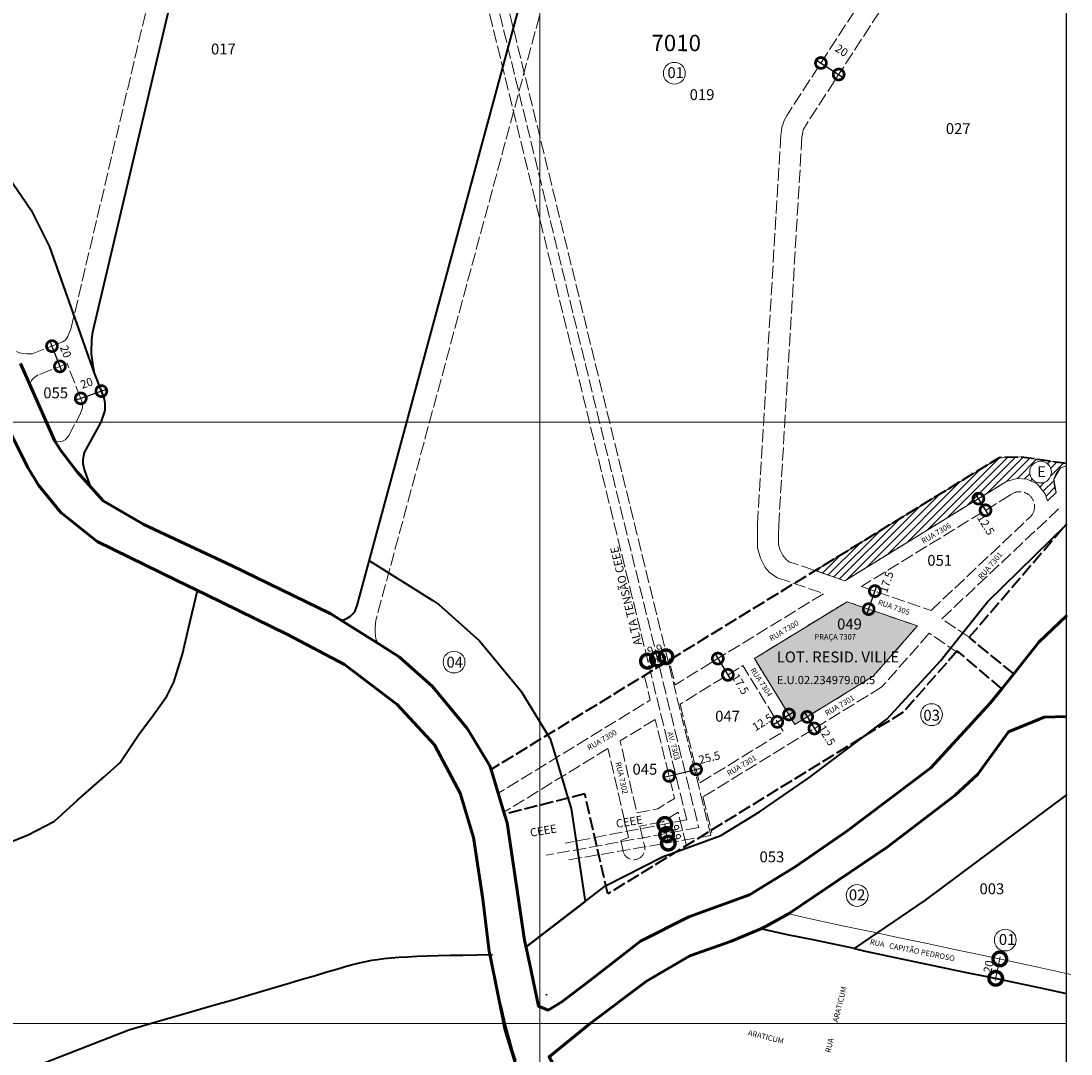
# Model space of a CAD drawing. Extents: x 183077 to 185530, y 1660431 to 1665951.
# Drawn here: x 184560 to 185522, y 1661506 to 1662453 of the extents above; entities that cross this region are included whole.
import ezdxf

# ---------------------------------------------------------------- set-up
doc = ezdxf.new("R2010")
doc.units = 0
doc.header["$MEASUREMENT"] = 0
doc.header["$XCLIPFRAME"] = 2
doc.linetypes.add('ACAD_ISO02W100', pattern=[15, 12, -3])
doc.layers.get('0').update_dxf_attribs({"linetype": 'CONTINUOUS'})
doc.layers.get('Defpoints').update_dxf_attribs({"linetype": 'CONTINUOUS'})
for name, color, linetype, lineweight in [('P-Area_escola', 6, 'CONTINUOUS', 9), ('P-Area_verde', 3, 'CONTINUOUS', 20), ('P-CEEE', 40, 'ACAD_ISO02W100', 20), ('P-Cotas', 5, 'CONTINUOUS', 20), ('P-Ident_Area_Comp', 7, 'CONTINUOUS', 40), ('P-Ident_Area_Escola', 6, 'CONTINUOUS', 40), ('P-Ident_Area_Verde', 7, 'CONTINUOUS', 20), ('P-Ident_SUBUEU', 5, 'CONTINUOUS', 40), ('P-Ident_Trac_Viario', 7, 'CONTINUOUS', 20), ('P-Ident_UEU', 5, 'CONTINUOUS', 60), ('P-Lim_area_comp', 40, 'ACAD_ISO02W100', 40), ('P-Lim_SUBUEU', 5, 'CONTINUOUS', 40), ('P-Lim_trac_viario', 1, 'CONTINUOUS', 20), ('P-Lim_trac_viario_proj', 1, 'ACAD_ISO02W100', 20), ('P-Lim_UEU', 6, 'CONTINUOUS', 60), ('P-Malha', 7, 'CONTINUOUS', 9), ('P-Num_Quarteirao', 5, 'CONTINUOUS', 40), ('P-Texto_Geral', 5, 'CONTINUOUS', 20)]:
    doc.layers.add(name, color=color, linetype=linetype, lineweight=lineweight)
doc.layers.add('P-Gauss_Krueger', color=3, linetype='CONTINUOUS')
doc.layers.add('P-Imagem_raster', color=250, linetype='CONTINUOUS')
doc.styles.add('SIMPLEX', font='simplex.shx')
doc.dimstyles.get("Standard").update_dxf_attribs({"dimtxt": 7.5, "dimasz": 20, "dimexe": 0.18, "dimexo": 0.0625, "dimgap": 5, "dimtad": 1, "dimdec": 0, "dimzin": 0, "dimdsep": 46, "dimtxsty": 'Standard', "dimblk": 'DOTSMALL', "dimcen": 0.09, "dimdle": 6, "dimse1": 1, "dimse2": 1, "dimadec": 0, "dimazin": 0, "dimtfac": 1, "dimtdec": 0, "dimtofl": 0, "dimtmove": 2, "dimatfit": 2, "dimldrblk": 'DOTSMALL', "dimfxl": 0, "dimtolj": 1, "dimtzin": 0, "dimarcsym": 0})
doc.dimstyles.new('ÁPICE1-1000', dxfattribs={"dimtxt": 7.5, "dimasz": 25, "dimexe": 1.5, "dimexo": 2.5, "dimgap": 5, "dimtad": 1, "dimdec": 0, "dimzin": 4, "dimdsep": 46, "dimtxsty": 'Standard', "dimblk1": 'DOTSMALL', "dimblk2": 'DOTSMALL', "dimsah": 1, "dimcen": 0.09, "dimdle": 2, "dimse1": 1, "dimse2": 1, "dimclre": 256, "dimclrt": 256, "dimadec": 0, "dimazin": 0, "dimtfac": 1, "dimtdec": 0, "dimtmove": 0, "dimatfit": 3, "dimldrblk": 'DOTSMALL', "dimfxl": 0, "dimtolj": 1, "dimtzin": 0, "dimlwd": 9, "dimarcsym": 0})
picture_1 = doc.add_image_def('image2.tif', size_in_pixel=(14016, 19866))

# ---------------------------------------------------------------- blocks, each defined once
blk = doc.blocks.new('_DotSmall')
at = {"layer": 'P-Texto_Geral', "color": 0, "const_width": 0.5}
blk.add_lwpolyline([(-0.0625, 0, 1), (0.0625, 0, 1)], format="xyb", close=True, dxfattribs=at)
blk = doc.blocks.new('*D69')
at = {"layer": 'Defpoints', "color": 0, "linetype": 'Continuous'}
for p in [(185456.85, 1661593.11), (185456.93, 1661593.1), (185453.1, 1661575.33)]:
    blk.add_point(p, dxfattribs=at)
at = {"layer": 'P-Cotas', "color": 0, "linetype": 'Continuous', "lineweight": 9}
blk.add_line((185452.76, 1661573.36), (185457.34, 1661595.05), dxfattribs=at)
at = {"layer": 'P-Cotas', "color": 0, "linetype": 'Continuous', "lineweight": 9, "xscale": 25, "yscale": 25, "zscale": 25}
for p, rotation in [((185456.93, 1661593.1), 78.07120973658421), ((185453.17, 1661575.32), 258.0712097365842)]:
    blk.add_blockref('_DotSmall', p, dxfattribs=dict(at, rotation=rotation))
at = {"layer": 'P-Cotas', "linetype": 'Continuous', "insert": (185446.49, 1661586.02), "char_height": 7.5, "attachment_point": 5, "rotation": 78.07121}
blk.add_mtext('\\A1;20', dxfattribs=at)
blk = doc.blocks.new('*D70')
at = {"layer": 'Defpoints', "color": 0}
for p in [(185435.58, 1662014.05), (185442.12, 1662003.39), (185443.83, 1662004.44)]:
    blk.add_point(p, dxfattribs=at)
at = {"layer": 'P-Cotas', "color": 0, "lineweight": -2}
blk.add_line((185434.15, 1662020.21), (185446.97, 1661999.33), dxfattribs=at)
at = {"layer": 'P-Cotas', "color": 0, "lineweight": -2, "xscale": 20, "yscale": 20, "zscale": 20}
for p, rotation in [((185437.29, 1662015.1), 121.5438216923194), ((185443.83, 1662004.44), 301.5438216923194)]:
    blk.add_blockref('_DotSmall', p, dxfattribs=dict(at, rotation=rotation))
at = {"layer": 'P-Cotas', "color": 0, "insert": (185444.12, 1661991.17), "char_height": 7.5, "attachment_point": 5, "rotation": 301.54382}
blk.add_mtext('\\A1;12.5', dxfattribs=at)
blk = doc.blocks.new('*D71')
at = {"layer": 'Defpoints', "color": 0}
for p in [(185332.26, 1661933.82), (185342.39, 1661930.33), (185326.56, 1661917.28)]:
    blk.add_point(p, dxfattribs=at)
at = {"layer": 'P-Cotas', "color": 0, "lineweight": -2}
blk.add_line((185334.73, 1661908.11), (185344.35, 1661936), dxfattribs=at)
at = {"layer": 'P-Cotas', "color": 0, "lineweight": -2, "xscale": 20, "yscale": 20, "zscale": 20}
for p, rotation in [((185342.39, 1661930.33), 70.96930251868446), ((185336.69, 1661913.79), 250.9693025186845)]:
    blk.add_blockref('_DotSmall', p, dxfattribs=dict(at, rotation=rotation))
at = {"layer": 'P-Cotas', "color": 0, "insert": (185353.03, 1661938.62), "char_height": 7.5, "attachment_point": 5, "rotation": 70.9693}
blk.add_mtext('\\A1;17.5', dxfattribs=at)
blk = doc.blocks.new('*D72')
at = {"layer": 'Defpoints', "color": 0}
for p in [(185281.26, 1661815.59), (185286.89, 1661804.37), (185287.81, 1661804.94)]:
    blk.add_point(p, dxfattribs=at)
at = {"layer": 'P-Cotas', "color": 0, "lineweight": -2}
blk.add_line((185277.19, 1661820.13), (185290.03, 1661799.26), dxfattribs=at)
at = {"layer": 'P-Cotas', "color": 0, "lineweight": -2, "xscale": 20, "yscale": 20, "zscale": 20}
for p, rotation in [((185280.33, 1661815.02), 121.604592001433), ((185286.89, 1661804.37), 301.604592001433)]:
    blk.add_blockref('_DotSmall', p, dxfattribs=dict(at, rotation=rotation))
at = {"layer": 'P-Cotas', "color": 0, "insert": (185298.33, 1661798.04), "char_height": 7.5, "attachment_point": 5, "rotation": 301.60459}
blk.add_mtext('\\A1;12.5', dxfattribs=at)
blk = doc.blocks.new('*D73')
at = {"layer": 'Defpoints', "color": 0}
for p in [(185178.54, 1661766.91), (185180.27, 1661759.9), (185155.52, 1661753.77)]:
    blk.add_point(p, dxfattribs=at)
at = {"layer": 'P-Cotas', "color": 0, "lineweight": -2}
blk.add_line((185147.96, 1661759.35), (185184.36, 1661768.35), dxfattribs=at)
at = {"layer": 'P-Cotas', "color": 0, "lineweight": -2, "xscale": 20, "yscale": 20, "zscale": 20}
for p, rotation in [((185153.78, 1661760.79), 193.8958824771105), ((185178.54, 1661766.91), 13.89588247711058)]:
    blk.add_blockref('_DotSmall', p, dxfattribs=dict(at, rotation=rotation))
at = {"layer": 'P-Cotas', "color": 0, "insert": (185190.79, 1661777.74), "char_height": 7.5, "attachment_point": 5, "rotation": 13.89588}
blk.add_mtext('\\A1;25.5', dxfattribs=at)
blk = doc.blocks.new('*D74')
at = {"layer": 'Defpoints', "color": 0}
for p in [(185263.67, 1661817.19), (185254.96, 1661807.21), (185265.7, 1661813.96)]:
    blk.add_point(p, dxfattribs=at)
at = {"layer": 'P-Cotas', "color": 0, "lineweight": -2}
blk.add_line((185247.86, 1661807.24), (185268.75, 1661820.38), dxfattribs=at)
at = {"layer": 'P-Cotas', "color": 0, "lineweight": -2, "xscale": 20, "yscale": 20, "zscale": 20}
for p, rotation in [((185263.67, 1661817.19), 32.15962569450102), ((185252.94, 1661810.44), 212.159625694501)]:
    blk.add_blockref('_DotSmall', p, dxfattribs=dict(at, rotation=rotation))
at = {"layer": 'P-Cotas', "color": 0, "insert": (185239.4, 1661810.06), "char_height": 7.5, "attachment_point": 5, "rotation": 32.15963}
blk.add_mtext('\\A1;12.5', dxfattribs=at)
blk = doc.blocks.new('*D75')
at = {"layer": 'Defpoints', "color": 0}
for p in [(185198.99, 1661868.81), (185207.59, 1661853.56), (185208.14, 1661853.9)]:
    blk.add_point(p, dxfattribs=at)
at = {"layer": 'P-Cotas', "color": 0, "lineweight": -2}
blk.add_line((185195.29, 1661873.59), (185210.73, 1661848.45), dxfattribs=at)
at = {"layer": 'P-Cotas', "color": 0, "lineweight": -2, "xscale": 20, "yscale": 20, "zscale": 20}
for p, rotation in [((185198.43, 1661868.47), 121.5438216924465), ((185207.59, 1661853.56), 301.5438216924464)]:
    blk.add_blockref('_DotSmall', p, dxfattribs=dict(at, rotation=rotation))
at = {"layer": 'P-Cotas', "color": 0, "insert": (185219.07, 1661845.05), "char_height": 7.5, "attachment_point": 5, "rotation": 301.54382}
blk.add_mtext('\\A1;17.5', dxfattribs=at)
blk = doc.blocks.new('*D110')
at = {"layer": 'Defpoints', "color": 0}
for p in [(185292.92, 1662414.55), (185309.24, 1662403.96), (185309.24, 1662403.96)]:
    blk.add_point(p, dxfattribs=at)
at = {"layer": 'P-Cotas', "color": 0, "lineweight": -2}
blk.add_line((185287.89, 1662417.82), (185314.27, 1662400.7), dxfattribs=at)
at = {"layer": 'P-Cotas', "color": 0, "lineweight": -2, "xscale": 20, "yscale": 20, "zscale": 20}
for p, rotation in [((185292.92, 1662414.55), 147.0262947462271), ((185309.24, 1662403.96), 327.0262947462271)]:
    blk.add_blockref('_DotSmall', p, dxfattribs=dict(at, rotation=rotation))
at = {"layer": 'P-Cotas', "color": 0, "insert": (185311.97, 1662426.04), "char_height": 7.5, "attachment_point": 5, "rotation": 327.02629}
blk.add_mtext('\\A1;20', dxfattribs=at)
blk = doc.blocks.new('*D115')
at = {"layer": 'Defpoints', "color": 0}
for p in [(184588, 1662154.95), (184595.27, 1662136.32), (184595.27, 1662136.32)]:
    blk.add_point(p, dxfattribs=at)
at = {"layer": 'P-Cotas', "color": 0, "lineweight": -2}
blk.add_line((184585.82, 1662160.54), (184597.46, 1662130.73), dxfattribs=at)
at = {"layer": 'P-Cotas', "color": 0, "lineweight": -2, "xscale": 20, "yscale": 20, "zscale": 20}
for p, rotation in [((184588, 1662154.95), 111.3294856417579), ((184595.27, 1662136.32), 291.3294856417579)]:
    blk.add_blockref('_DotSmall', p, dxfattribs=dict(at, rotation=rotation))
at = {"layer": 'P-Cotas', "color": 0, "insert": (184600.62, 1662149.99), "char_height": 7.5, "attachment_point": 5, "rotation": 291.32949}
blk.add_mtext('\\A1;20', dxfattribs=at)
blk = doc.blocks.new('*D116')
at = {"layer": 'Defpoints', "color": 0}
for p in [(184614.45, 1662107.03), (184633.31, 1662113.7), (184633.31, 1662113.7)]:
    blk.add_point(p, dxfattribs=at)
at = {"layer": 'P-Cotas', "color": 0, "lineweight": -2}
blk.add_line((184608.79, 1662105.04), (184638.97, 1662115.69), dxfattribs=at)
at = {"layer": 'P-Cotas', "color": 0, "lineweight": -2, "xscale": 20, "yscale": 20, "zscale": 20}
for p, rotation in [((184614.45, 1662107.03), 199.4565185317714), ((184633.31, 1662113.7), 19.4565185317714)]:
    blk.add_blockref('_DotSmall', p, dxfattribs=dict(at, rotation=rotation))
at = {"layer": 'P-Cotas', "color": 0, "insert": (184619.78, 1662121.07), "char_height": 7.5, "attachment_point": 5, "rotation": 19.45652}
blk.add_mtext('\\A1;20', dxfattribs=at)

msp = doc.modelspace()

# ---------------------------------------------------------------- hatches: boundary and pattern name
at = {"layer": 'P-Area_escola', "linetype": 'Continuous'}
h = msp.add_hatch(dxfattribs=at)
h.set_pattern_fill('ANSI31', color=256, scale=40, angle=-0.0332979, style=0)
h.paths.add_polyline_path([(185462.94, 1662030.84), (185472.58, 1662033.71), (185482.01, 1662032.94), (185491.42, 1662028.43), (185498.53, 1662019.49), (185500.76, 1662013.19), (185508.6, 1662020.8), (185506.54, 1662032.87), (185512.45, 1662043.44), (185518, 1662045.09), (185518, 1662047.17), (185476, 1662053.31), (185456.37, 1662052.62), (185287.82, 1661949.15), (185314.74, 1661939.87)])
h.paths.add_polyline_path([(185484.31, 1662039.46, -1), (185504.31, 1662039.46, -1)], flags=16)
h.paths.add_polyline_path([(185488.58, 1662032.3), (185500.25, 1662032.29), (185500.26, 1662047.29), (185488.59, 1662047.3)], flags=8)
at = {"layer": 'P-Area_verde', "lineweight": 9}
h = msp.add_hatch(dxfattribs=at)
h.set_pattern_fill('AR-SAND', color=256, scale=2.5, angle=-0.0333, style=0)
h.set_pattern_definition([(37.46670213, (2e-10, -3e-09), (-0.154683899, 4.817150132), [0, -3.8, 0, -4.25, 0, -4.0625]), (7.46670213, (2e-10, -3e-09), (4.428541294, 7.052792674), [0, -2.05, 0, -3.425, 0, -1.3125]), (327.46670213, (-3.075, 0.0018), (7.785361562, 0.009623114), [0, -1.25, 0, -4.5, 0, -5.875]), (317.46670213, (-3.075, 0.002), (7.516590412, 2.18982096), [0, -0.625, 0, -2.95, 0, -3.375])])
h.paths.add_polyline_path([(185381.4, 1661898.36), (185316.85, 1661920.63), (185231.93, 1661868.5), (185269.09, 1661808.1), (185340.75, 1661852.19)])
h.paths.add_polyline_path([(185322.08, 1661915.52), (185329.82, 1661937.97), (185340.46, 1661934.3), (185332.71, 1661911.85)], flags=9)
h.paths.add_polyline_path([(185289.63, 1661827.34), (185302.08, 1661807.11), (185292.49, 1661801.22), (185280.05, 1661821.44)], flags=9)
h.paths.add_polyline_path([(185240.6, 1661819.66), (185260.71, 1661832.3), (185266.69, 1661822.78), (185246.59, 1661810.14)], flags=25)
h.paths.add_polyline_path([(185249.93, 1661877.45), (185387.79, 1661877.45), (185387.79, 1661862.45), (185249.93, 1661862.45)], flags=9)
h.paths.add_polyline_path([(185250.72, 1661843.19), (185363.4, 1661843.12), (185363.4, 1661854.37), (185250.72, 1661854.44)], flags=24)
h.paths.add_polyline_path([(185285.76, 1661892.16), (185335.76, 1661892.13), (185335.76, 1661882.96), (185285.76, 1661882.99)], flags=24)

# ---------------------------------------------------------------- linework, layer by layer
msp.add_circle((185041.42, 1661560.3), 0.3)
at = {"layer": 'P-Area_escola'}
msp.add_lwpolyline([(185287.82, 1661949.15), (185314.74, 1661939.87), (185462.94, 1662030.84), (185472.58, 1662033.71), (185482.01, 1662032.94), (185491.42, 1662028.43), (185498.53, 1662019.49), (185500.76, 1662013.19), (185508.6, 1662020.8), (185506.54, 1662032.87), (185512.45, 1662043.44), (185518, 1662045.09), (185518, 1662047.17), (185476, 1662053.31), (185456.37, 1662052.62), (185287.82, 1661949.15)], dxfattribs=at)
at = {"layer": 'P-Area_verde'}
msp.add_lwpolyline([(185231.92, 1661868.51), (185269.09, 1661808.1), (185340.75, 1661852.19), (185381.4, 1661898.36), (185316.85, 1661920.63), (185231.93, 1661868.5)], dxfattribs=at)
at = {"layer": 'P-CEEE'}
for points in [[(184811.08, 1663188), (185169.89, 1661720.59), (185058.35, 1661699.21)], [(184820.35, 1663188), (185180.9, 1661713.44), (185180.9, 1661713.44), (185180.9, 1661713.44), (185180.9, 1661713.44), (185180.9, 1661713.44), (185180.9, 1661713.44), (185180.9, 1661713.44), (185180.9, 1661713.44), (185180.9, 1661713.44), (185180.9, 1661713.44), (185040.98, 1661688.11)], [(184829.61, 1663188), (185191.91, 1661706.28), (185061.42, 1661683.82)]]:
    msp.add_lwpolyline(points, dxfattribs=at)
at = {"layer": 'P-Cotas', "lineweight": 9}
for p, q in [((185133.91, 1661866.1), (185143.1, 1661868.18)), ((185143.1, 1661868.18), (185150.89, 1661870.12)), ((185149.8, 1661716.41), (185151.47, 1661707.13)), ((185151.47, 1661707.13), (185153.04, 1661699.26))]:
    msp.add_line(p, q, dxfattribs=at)
at = {"layer": 'P-Gauss_Krueger'}
msp.add_lwpolyline([(185518, 1663188), (183105, 1663188), (183105, 1660431), (185518, 1660431)], close=True, dxfattribs=at)
at = {"layer": 'P-Ident_Area_Escola', "linetype": 'Continuous', "lineweight": 9}
msp.add_circle((185494.31, 1662039.46), 10, dxfattribs=at)
at = {"layer": 'P-Ident_SUBUEU', "linetype": 'Continuous', "lineweight": 9}
for centre in [(185158.54, 1662405.12), (184956.61, 1661865.27), (185394.4, 1661817.03), (185326.12, 1661651.3), (185461.95, 1661610.37)]:
    msp.add_circle(centre, 10, dxfattribs=at)
at = {"layer": 'P-Lim_area_comp'}
for p, q in [((185147.7, 1661883.23), (185147.7, 1661883.23)), ((185132.74, 1661873.22), (185132.74, 1661873.22))]:
    msp.add_line(p, q, dxfattribs=at)
at = {"layer": 'P-Lim_area_comp', "flags": 128}
for points in [[(185034.04, 1661549.9), (185025.7, 1661589.49), (185021.33, 1661610.21), (185005.22, 1661718.01), (185003.26, 1661724.57), (184991.25, 1661764.67), (184989.57, 1661770.26), (184969.02, 1661803.98), (184936.72, 1661842.94), (184906.35, 1661870.03), (184886.9, 1661882.27), (184843.66, 1661909.47), (184752.57, 1661953.69), (184672.25, 1661991.24), (184635.03, 1662013.1), (184611.04, 1662039.72), (184596.1, 1662059.37)], [(185518, 1662047.17), (185476, 1662053.31), (185456.37, 1662052.62), (185456.37, 1662052.62), (184990.63, 1661766.73)]]:
    msp.add_lwpolyline(points, dxfattribs=at)
at = {"layer": 'P-Lim_area_comp'}
for points in [[(185469.67, 1661854.5), (185428.83, 1661887.98), (185518, 1661991.98)], [(185131.3, 1661916.3), (185131.3, 1661916.3), (185131.3, 1661916.3), (185131.3, 1661916.3)], [(185458.71, 1661840.75), (185417.91, 1661875.52), (185368.45, 1661819.33), (185368.45, 1661819.33), (185368.45, 1661819.33), (185097.66, 1661652.71), (185097.66, 1661652.71), (185097.66, 1661652.71), (185097.66, 1661652.71), (185097.66, 1661652.71), (185097.66, 1661652.71), (185076.54, 1661744.37), (185076.54, 1661744.37), (185076.54, 1661744.37), (185076.54, 1661744.37), (185076.54, 1661744.37), (185076.54, 1661744.37), (185002.88, 1661725.83)], [(185058.35, 1661699.21), (185058.35, 1661699.21), (185058.35, 1661699.21)], [(185040.98, 1661688.11), (185040.98, 1661688.11), (185040.98, 1661688.11), (185040.98, 1661688.11)], [(185061.42, 1661683.82), (185061.42, 1661683.82), (185061.42, 1661683.82)]]:
    msp.add_lwpolyline(points, dxfattribs=at)
at = {"layer": 'P-Lim_SUBUEU'}
msp.add_line((185516.76, 1661696.26), (185516.76, 1661696.26), dxfattribs=at)
for points in [[(184866.02, 1663188), (184625.23, 1662167.64), (184625.23, 1662167.64), (184625.23, 1662167.64), (184625.23, 1662167.64), (184625.23, 1662167.64), (184625.23, 1662167.64), (184625.23, 1662167.64), (184624.23, 1662161.11), (184624.23, 1662157), (184624.09, 1662152.71), (184624.09, 1662147.86), (184624.98, 1662141.68), (184625.36, 1662136.98), (184626.82, 1662130.15)], [(184456.49, 1662446.33), (184522.38, 1662347), (184568.91, 1662279.52), (184572.03, 1662273.37), (184585.82, 1662246.09), (184626.82, 1662130.15), (184633.19, 1662114.05), (184635.89, 1662106.38), (184636.33, 1662102.29), (184636.33, 1662096.47), (184636.23, 1662095.04), (184632.8, 1662085.2), (184617.6, 1662057.4), (184616.25, 1662050.63), (184616.25, 1662047.25), (184617.6, 1662041.83), (184619.63, 1662035.74), (184623.04, 1662026.41)], [(184481.5, 1661673.29), (184565.47, 1661706.64), (184590.38, 1661719.47), (184611.27, 1661738.71), (184636.18, 1661760.35), (184650.65, 1661773.18), (184668.34, 1661799.65), (184679.59, 1661814.88), (184693.26, 1661834.13), (184699.69, 1661846.96), (184707.74, 1661872.63), (184713.37, 1661897.5), (184721.5, 1661930.79), (184721.5, 1661930.79), (184702.54, 1661940.04), (184629.56, 1661975.69), (184596.27, 1662002.3), (184575.7, 1662027.48), (184565.97, 1662043.54), (184550.67, 1662074.28)], [(185518, 1661743.42), (185518, 1661743.42), (185388.6, 1661646.82), (185323.37, 1661602.54), (185317.86, 1661603.76), (185309, 1661605.72), (185285.84, 1661610.73), (185262.44, 1661615.13), (185237.87, 1661620.57), (185242.66, 1661623.16), (185263.35, 1661634.33), (185353.54, 1661695.54), (185415.79, 1661742.99), (185436.87, 1661762.45), (185464.99, 1661801.23), (185497.65, 1661814.82), (185518, 1661815.25)], [(185518, 1661743.42), (185518, 1661743.42), (185388.6, 1661646.82), (185323.37, 1661602.54), (185331.3, 1661600.79), (185332.16, 1661600.6), (185355.31, 1661595.48), (185378.47, 1661590.59), (185401.63, 1661585.71), (185424.78, 1661580.83), (185447.94, 1661576.42), (185471.1, 1661571.54), (185494.13, 1661566.66), (185518, 1661561.51)], [(184991.79, 1661596.74), (184977.9, 1661596.53), (184965, 1661596.31), (184953.05, 1661596.08), (184942, 1661595.81), (184931.81, 1661595.51), (184922.45, 1661595.16), (184913.86, 1661594.75), (184906, 1661594.28), (184898.84, 1661593.73), (184892.34, 1661593.1), (184886.4, 1661592.37), (184880.81, 1661591.5), (184875.32, 1661590.45), (184869.65, 1661589.16), (184863.54, 1661587.6), (184856.75, 1661585.72), (184849.01, 1661583.47), (184840.05, 1661580.81), (184829.63, 1661577.69), (184817.47, 1661574.07), (184803.43, 1661569.92), (184787.83, 1661565.34), (184771.1, 1661560.46), (184753.67, 1661555.4), (184735.97, 1661550.26), (184718.42, 1661545.19), (184701.46, 1661540.29), (184685.52, 1661535.7), (184671.03, 1661531.52), (184658.41, 1661527.89), (184563.79, 1661490.77)], [(185013.19, 1661500.01), (185010.3, 1661509.24), (185007.32, 1661519.64), (185004.19, 1661531.41), (185000.9, 1661544.78), (184997.39, 1661559.97), (184993.63, 1661577.2), (184989.58, 1661596.71)]]:
    msp.add_lwpolyline(points, dxfattribs=at)
at = {"layer": 'P-Lim_SUBUEU', "linetype": 'Continuous'}
for points in [[(184853.02, 1661903.59), (184856.33, 1661904.31), (184858.75, 1661905.45), (184861.83, 1661907.4), (184864.18, 1661909.73), (184865.85, 1661912.32), (184867.88, 1661917.15), (185078.48, 1662695.16)], [(184878.98, 1661958.14), (184937.06, 1661921.59), (184942.55, 1661918.14), (184980.02, 1661884.71), (185017.99, 1661838.93), (185044.83, 1661794.89), (185048.73, 1661781.89), (185060.73, 1661741.79), (185063.93, 1661731.12), (185076.69, 1661645.74), (185064.55, 1661636.39), (185022.62, 1661604.09), (185021.33, 1661610.21), (185005.22, 1661718.01), (185003.26, 1661724.57), (184991.25, 1661764.67), (184989.57, 1661770.26), (184969.02, 1661803.98), (184936.72, 1661842.94), (184906.35, 1661870.03), (184886.9, 1661882.27), (184843.66, 1661909.47), (184752.57, 1661953.69), (184672.25, 1661991.24), (184635.03, 1662013.1), (184611.04, 1662039.72), (184596.1, 1662059.37), (184590.6, 1662067.81), (184559.29, 1662139.06)]]:
    msp.add_lwpolyline(points, dxfattribs=at)
at = {"layer": 'P-Lim_SUBUEU', "linetype": 'Continuous', "flags": 128}
msp.add_lwpolyline([(185518, 1661907.67), (185518, 1661907.67), (185492.79, 1661883.52), (185469.67, 1661854.5), (185458.71, 1661840.75), (185448.17, 1661827.5), (185393.75, 1661768.17), (185316.8, 1661710.28), (185269.26, 1661677.54), (185227.59, 1661651.92), (185171.73, 1661631.53), (185127.62, 1661609.24), (185080.67, 1661573.07), (185055.57, 1661553.72), (185042.82, 1661546.13), (185034.04, 1661549.9), (185025.7, 1661589.49), (185022.62, 1661604.09), (185095.49, 1661660.23), (185147.83, 1661686.68), (185201.33, 1661706.21), (185236.51, 1661727.83), (185281.73, 1661758.98), (185353.27, 1661812.8), (185402.54, 1661866.52), (185411.78, 1661878.13), (185422.75, 1661891.89), (185445.55, 1661920.51), (185518, 1661991.43), (185518, 1661991.43)], dxfattribs=at)
at = {"layer": 'P-Lim_trac_viario'}
for points in [[(184568.87, 1662117.26), (184590.6, 1662067.81)], [(184623.04, 1662026.41), (184635.03, 1662013.1), (184672.25, 1661991.24), (184752.57, 1661953.69), (184843.66, 1661909.47), (184886.9, 1661882.27), (184906.35, 1661870.03), (184936.72, 1661842.94), (184969.02, 1661803.98), (184989.57, 1661770.26), (184991.25, 1661764.67), (185003.26, 1661724.57), (185005.22, 1661718.01), (185021.33, 1661610.21), (185025.7, 1661589.49), (185034.04, 1661549.9), (185042.82, 1661546.13), (185055.57, 1661553.72), (185080.67, 1661573.07), (185127.62, 1661609.24), (185171.73, 1661631.53), (185227.59, 1661651.92), (185269.26, 1661677.54), (185316.8, 1661710.28), (185393.75, 1661768.17), (185448.17, 1661827.5), (185458.71, 1661840.75), (185469.67, 1661854.5), (185492.79, 1661883.52), (185518, 1661907.67)], [(185518, 1661815.25), (185497.65, 1661814.82), (185464.99, 1661801.23), (185436.87, 1661762.45), (185415.79, 1661742.99), (185353.54, 1661695.54), (185263.35, 1661634.33), (185288.8, 1661628.61), (185314.15, 1661623.26), (185339.5, 1661617.9), (185364.84, 1661612.55), (185390.19, 1661607.2), (185415.54, 1661601.84), (185440.88, 1661596.49), (185466.23, 1661591.13), (185491.7, 1661585.42), (185522.19, 1661578.87)], [(185043.81, 1661503.36), (185081.53, 1661533.75), (185132.99, 1661572.66), (185172.69, 1661595.91), (185209.94, 1661609.19), (185237.87, 1661620.57), (185262.44, 1661615.13), (185285.84, 1661610.73), (185309, 1661605.72), (185332.16, 1661600.6), (185355.31, 1661595.48), (185378.47, 1661590.59), (185401.63, 1661585.71), (185424.78, 1661580.83), (185447.94, 1661576.42), (185471.1, 1661571.54), (185494.13, 1661566.66), (185518, 1661561.51), (185518, 1661561.51)]]:
    msp.add_lwpolyline(points, dxfattribs=at)
at = {"layer": 'P-Lim_trac_viario_proj'}
for p, q in [((185462.94, 1662030.84), (185314.74, 1661939.87)), ((185462.94, 1662030.84), (185462.94, 1662030.84)), ((185466.67, 1662018.46), (185330.04, 1661934.59)), ((185466.67, 1662018.46), (185466.67, 1662018.46)), ((185466.67, 1662018.46), (185466.67, 1662018.46)), ((185393.9, 1661912.56), (185485.36, 1661998.86)), ((185403.82, 1661904.92), (185512.33, 1662007.09)), ((185512.33, 1662007.09), (185512.33, 1662007.09)), ((185512.33, 1662007.09), (185512.33, 1662007.09)), ((185314.74, 1661939.87), (185268.68, 1661955.76)), ((185330.04, 1661934.59), (185393.9, 1661912.56)), ((185393.9, 1661912.56), (185393.9, 1661912.56)), ((185428.83, 1661887.98), (185403.82, 1661904.92))]:
    msp.add_line(p, q, dxfattribs=at)
for points in [[(184538.07, 1663188), (184821.9, 1663087.58), (184605.63, 1662171.79), (184605.63, 1662171.79), (184605.63, 1662171.79), (184605.63, 1662171.79), (184605.63, 1662171.79), (184605.63, 1662171.79), (184605.63, 1662171.79), (184605.06, 1662169.99), (184604.2, 1662167.86), (184603.24, 1662165.61), (184602.49, 1662163.9), (184601.62, 1662162.33), (184600.25, 1662160.52), (184597.88, 1662159.01), (184594.58, 1662157.52), (184569.94, 1662147.9), (184567.24, 1662147.79), (184565.12, 1662147.79), (184562.31, 1662148.16), (184560.12, 1662148.39), (184558.14, 1662148.92), (184555.46, 1662150.15)], [(184623.04, 1662026.41), (184619.63, 1662035.74), (184617.6, 1662041.83), (184616.25, 1662047.25), (184616.25, 1662050.63), (184617.6, 1662057.4), (184632.8, 1662085.2), (184632.8, 1662085.2), (184636.23, 1662095.04), (184636.43, 1662097.9), (184636.43, 1662100.62), (184636.33, 1662102.29), (184635.89, 1662106.38), (184633.19, 1662114.05), (184626.82, 1662130.15), (184626.82, 1662130.15), (184625.36, 1662136.98), (184624.98, 1662141.68), (184624.09, 1662147.86), (184624.09, 1662152.71), (184624.23, 1662157), (184624.23, 1662161.11), (184625.23, 1662167.64), (184840.75, 1663080.91)], [(185221.53, 1662864.13), (185092.47, 1662720.49), (185089.38, 1662716.52), (185087.85, 1662714.41), (185085.62, 1662711.59), (185084.09, 1662709.13), (185082.8, 1662707.01), (185081.98, 1662704.9), (185080.92, 1662702.32), (185080.22, 1662700.44), (185078.48, 1662695.16), (184867.88, 1661917.15), (184865.85, 1661912.32), (184864.18, 1661909.73), (184861.83, 1661907.4), (184861.83, 1661907.4), (184858.75, 1661905.45), (184856.33, 1661904.31), (184853.02, 1661903.59)], [(185238.1, 1662853.04), (185107.82, 1662707.65), (185105.38, 1662704.51), (185103.8, 1662702.33), (185102.01, 1662700.08), (185101.12, 1662698.64), (185100.79, 1662698.1), (185100.55, 1662697.48), (185099.54, 1662695.02), (185099.09, 1662693.8), (185097.64, 1662689.41), (184884.93, 1661903.6), (184884.32, 1661896.78), (184884.32, 1661892.42), (184884.65, 1661889.07), (184885.32, 1661885.39), (184886.9, 1661882.27)], [(185486.98, 1662713.68), (185261.89, 1662366.72), (185260.73, 1662364.4), (185259.39, 1662361.8), (185257.96, 1662358.23), (185257.24, 1662355.64), (185256.71, 1662352.16), (185256.19, 1662348.41), (185234.82, 1661991.67), (185234.74, 1661981.75), (185234.74, 1661969.91), (185237.53, 1661960.62), (185241.84, 1661952.03), (185246.06, 1661947.11), (185253.11, 1661942.61), (185253.11, 1661942.61)], [(185501.66, 1662700.57), (185278.81, 1662357.05), (185278.07, 1662355.58), (185277.1, 1662353.7), (185276.42, 1662352.01), (185276.3, 1662351.56), (185275.96, 1662349.35), (185275.56, 1662346.5), (185254.27, 1661991.53), (185254.2, 1661981.68), (185254.2, 1661972.77), (185255.68, 1661967.82), (185258.16, 1661962.87), (185261.13, 1661959.41), (185264.1, 1661956.94), (185268.68, 1661955.76)], [(184590.6, 1662067.81), (184594.04, 1662067.15), (184597.67, 1662067.75), (184600.09, 1662068.96), (184603.05, 1662072.48), (184614.01, 1662092.52), (184614.01, 1662092.52), (184614.01, 1662092.52), (184614.01, 1662092.52), (184614.01, 1662092.52), (184614.01, 1662092.52), (184614.01, 1662092.52), (184616.12, 1662098.3), (184615.99, 1662102.67), (184614.45, 1662107.03), (184601.85, 1662138.89), (184575.33, 1662128.53), (184572.24, 1662126.58), (184570.34, 1662125.06), (184569.39, 1662123.36), (184568.45, 1662121.65), (184568.26, 1662119.94), (184568.87, 1662117.26)], [(185020.72, 1661472.57), (185003.6, 1661527.67), (184989.44, 1661597.38), (184988.94, 1661599.86), (184983.09, 1661647.82), (184974.31, 1661704.34), (184962.08, 1661745.18), (184938.58, 1661789.36), (184904.32, 1661826.42), (184856.33, 1661863.01), (184803.92, 1661890.59), (184729.58, 1661926.85), (184702.54, 1661940.04), (184629.56, 1661975.69), (184596.27, 1662002.3), (184575.7, 1662027.48), (184565.97, 1662043.54), (184544.93, 1662085.82)], [(185462.94, 1662030.84), (185472.58, 1662033.71), (185482.01, 1662032.94), (185491.42, 1662028.43), (185498.53, 1662019.49), (185500.76, 1662013.19), (185508.6, 1662020.8), (185507.15, 1662025.99), (185506.54, 1662032.87), (185508.6, 1662038.22), (185512.45, 1662043.44), (185517.73, 1662045.16), (185518, 1662045.09)], [(185231.92, 1661868.51), (185269.09, 1661808.1), (185340.75, 1661852.19), (185381.4, 1661898.36), (185316.85, 1661920.63), (185231.93, 1661868.5)], [(185419.02, 1661873.49), (185392.16, 1661891.67), (185348.9, 1661842.53), (185184.81, 1661741.56), (185192.97, 1661708.57)]]:
    msp.add_lwpolyline(points, dxfattribs=at)
at = {"layer": 'P-Lim_trac_viario_proj', "flags": 128}
for points in [[(185253.11, 1661942.61), (185295.43, 1661928.02), (185159.35, 1661844.48), (185153.8, 1661866.89)], [(185131, 1661852.89), (185136.54, 1661830.48), (184997.16, 1661744.92)], [(185140.95, 1661812.65), (185108.94, 1661793), (185124.13, 1661727.13), (185143.41, 1661730.76), (185158.86, 1661740.27), (185140.95, 1661812.65)]]:
    msp.add_lwpolyline(points, dxfattribs=at)
msp.add_lwpolyline([(185163.76, 1661826.65), (185181.66, 1661754.3), (185258.45, 1661801.55), (185221.28, 1661861.96)], close=True, dxfattribs=at)
at = {"layer": 'P-Lim_trac_viario_proj'}
msp.add_lwpolyline([(185169.57, 1661696.96), (185162.01, 1661727.53), (185147.99, 1661718.91), (185126.94, 1661714.94), (185131.1, 1661696.87, -1.110607), (185111.38, 1661693.38), (185109.48, 1661701.61), (185116.51, 1661704.53), (185097.7, 1661786.11), (185002.36, 1661727.58)], format="xyb", dxfattribs=at)
msp.add_arc((185475.2, 1662007.89), 13.59, 318.35469, 128.91348, dxfattribs=at)
at = {"layer": 'P-Lim_UEU', "flags": 128}
msp.add_lwpolyline([(184559.29, 1662139.06), (184590.6, 1662067.81), (184596.1, 1662059.37), (184611.04, 1662039.72), (184635.03, 1662013.1), (184672.25, 1661991.24), (184752.57, 1661953.69), (184843.66, 1661909.47), (184886.9, 1661882.27), (184906.35, 1661870.03), (184936.72, 1661842.94), (184969.02, 1661803.98), (184989.57, 1661770.26), (184991.25, 1661764.67), (185003.26, 1661724.57), (185005.22, 1661718.01), (185021.33, 1661610.21), (185025.7, 1661589.49), (185034.04, 1661549.9), (185042.82, 1661546.13), (185055.57, 1661553.72), (185080.67, 1661573.07), (185127.62, 1661609.24), (185171.73, 1661631.53), (185227.59, 1661651.92), (185269.26, 1661677.54), (185316.8, 1661710.28), (185393.75, 1661768.17), (185448.17, 1661827.5), (185458.71, 1661840.75), (185469.67, 1661854.5), (185492.79, 1661883.52), (185518, 1661907.67), (185518, 1661907.67)], dxfattribs=at)
at = {"layer": 'P-Lim_UEU'}
for points in [[(185020.72, 1661472.57), (185003.6, 1661527.67), (184989.44, 1661597.38), (184988.94, 1661599.86), (184983.09, 1661647.82), (184974.31, 1661704.34), (184962.08, 1661745.18), (184938.58, 1661789.36), (184904.32, 1661826.42), (184856.33, 1661863.01), (184803.92, 1661890.59), (184729.58, 1661926.85), (184702.54, 1661940.04), (184629.56, 1661975.69), (184596.27, 1662002.3), (184575.7, 1662027.48), (184565.97, 1662043.54), (184544.93, 1662085.82)], [(185517.67, 1660948.31), (185458.18, 1661006.22), (185422.24, 1661041.09), (185354.74, 1661106.6), (185323.83, 1661136.59), (185225.41, 1661232.1), (185153.43, 1661306.22), (185099.6, 1661402.17), (185043.81, 1661503.36), (185081.53, 1661533.75), (185132.99, 1661572.66), (185172.69, 1661595.91), (185209.94, 1661609.19), (185237.87, 1661620.57), (185242.66, 1661623.16), (185263.35, 1661634.33), (185353.54, 1661695.54), (185415.79, 1661742.99), (185436.87, 1661762.45), (185464.99, 1661801.23), (185497.65, 1661814.82), (185518, 1661815.25)]]:
    msp.add_lwpolyline(points, dxfattribs=at)
at = {"layer": 'P-Malha'}
for p, q in [((185035.4, 1663188), (185035.4, 1660431)), ((183105, 1662085.2), (185518, 1662085.2)), ((183105, 1661533.8), (185518, 1661533.8))]:
    msp.add_line(p, q, dxfattribs=at)

# ---------------------------------------------------------------- block references
at = {"layer": 'P-Cotas', "lineweight": 9, "yscale": 25, "zscale": 25}
for p, xscale, rotation in [((185133.91, 1661866.1), 24.9999999999402, 12.77192545194746), ((185143.1, 1661868.18), 25.00000000010408, 13.95398322802594), ((185143.1, 1661868.18), 24.9999999999402, 192.7719254519475), ((185150.89, 1661870.12), 25.00000000010408, 193.953983228026), ((185149.8, 1661716.41), 25.00000000035415, 280.1653035725565), ((185151.47, 1661707.13), 24.99999999981189, 281.3473613495614), ((185151.47, 1661707.13), 25.00000000035415, 100.1653035725565), ((185153.04, 1661699.26), 24.99999999981189, 101.3473613495614)]:
    msp.add_blockref('_DotSmall', p, dxfattribs=dict(at, xscale=xscale, rotation=rotation))

# ---------------------------------------------------------------- texts
at = {"layer": 'P-Cotas', "char_height": 7.5, "attachment_point": 5, "style": 'SIMPLEX'}
for insert, rotation in [((185136.57, 1661875.68), 12.77193), ((185144.89, 1661877.64), 13.95398), ((185159.25, 1661713.32), 280.1653), ((185160.83, 1661704.92), 281.34736)]:
    msp.add_mtext('\\A1;9', dxfattribs=dict(at, insert=insert, rotation=rotation))
at = {"layer": 'P-Ident_Area_Comp', "linetype": 'Continuous', "lineweight": 20, "style": 'SIMPLEX'}
msp.add_text('E.U.02.234979.00.5', height=7.5, rotation=359.9667, dxfattribs=at).set_placement((185252.59, 1661845.06))
at = {"layer": 'P-Ident_Area_Comp', "linetype": 'Continuous', "insert": (185252.43, 1661874.95), "char_height": 10, "width": 138.26, "attachment_point": 1, "style": 'SIMPLEX'}
msp.add_mtext('LOT. RESID. VILLE', dxfattribs=at)
at = {"layer": 'P-Ident_Area_Escola', "linetype": 'Continuous'}
msp.add_text('E', height=10, rotation=359.9667, dxfattribs=at).set_placement((185491.08, 1662034.79))
at = {"layer": 'P-Ident_Area_Verde', "linetype": 'Continuous', "insert": (185287.01, 1661890.91), "char_height": 5, "width": 59.8644, "attachment_point": 1, "rotation": 359.9667, "style": 'SIMPLEX'}
msp.add_mtext('PRAÇA 7307', dxfattribs=at)
at = {"layer": 'P-Ident_SUBUEU', "linetype": 'Continuous', "style": 'SIMPLEX'}
for s, p in [('01', (185152.23, 1662400.69)), ('04', (184949.69, 1661860.18)), ('03', (185386.87, 1661811.48)), ('02', (185318.59, 1661646.83)), ('01', (185456.04, 1661605.9))]:
    msp.add_text(s, height=10, rotation=359.9667, dxfattribs=at).set_placement(p)
at = {"layer": 'P-Ident_Trac_Viario', "linetype": 'Continuous', "style": 'SIMPLEX'}
for s, rotation, p in [('RUA 7306', 30.69839, (185386.87, 1661973.55)), ('RUA 7301', 49.8193, (185440.37, 1661940.62)), ('RUA 7305', 340.85457, (185344.79, 1661918.09)), ('RUA 7300', 30.69839, (185247.45, 1661884.25)), ('RUA 7304', 303.62048, (185227.9, 1661857.97)), ('RUA 7301', 30.69839, (185298.46, 1661815.72)), ('RUA 7300', 30.69839, (185080.52, 1661783.98)), ('AV. 7303', 284.9233, (185152.07, 1661800.64)), ('RUA 7301', 30.69839, (185208.64, 1661760.66)), ('RUA 7302', 282.93376, (185104.57, 1661773.06)), ('RUA   CAPITÃO PEDROSO', 348.66111, (185337.5, 1661606.4))]:
    msp.add_text(s, height=5, rotation=rotation, dxfattribs=at).set_placement(p)
at = {"layer": 'P-Ident_Trac_Viario', "linetype": 'Continuous', "char_height": 5, "attachment_point": 1, "style": 'SIMPLEX'}
for s, insert, width, rotation in [('RUA          ARATICUM', (185296.73, 1661507.97), 98.2117, 76), ('ARATICUM', (185226.84, 1661528.07), 53.8728, 346)]:
    msp.add_mtext(s, dxfattribs=dict(at, insert=insert, width=width, rotation=rotation))
at = {"layer": 'P-Ident_UEU', "linetype": 'Continuous', "style": 'SIMPLEX'}
msp.add_text('7010', height=15, rotation=359.9667, dxfattribs=at).set_placement((185137.56, 1662425.38))
at = {"layer": 'P-Num_Quarteirao', "style": 'SIMPLEX'}
for s, p in [('017', (184733.79, 1662422.35)), ('019', (185172.6, 1662380.53)), ('027', (185407.44, 1662349.36)), ('055', (184580.09, 1662107.09)), ('051', (185390.48, 1661953.51)), ('049', (185307.77, 1661895.16)), ('047', (185196.01, 1661810.6)), ('045', (185120.2, 1661762)), ('053', (185236.65, 1661681.69)), ('003', (185438.29, 1661652.41))]:
    msp.add_text(s, height=10, rotation=359.9667, dxfattribs=at).set_placement(p)
at = {"layer": 'P-Texto_Geral', "linetype": 'Continuous', "style": 'SIMPLEX'}
for s, rotation, p in [('ALTA TENSÃO CEEE', 103.71878, (185128.91, 1661881.67)), ('CEEE', 9.82094, (185105.72, 1661713.09)), ('CEEE', 9.82094, (185026.95, 1661704.97))]:
    msp.add_text(s, height=7.5, rotation=rotation, dxfattribs=at).set_placement(p)

# ---------------------------------------------------------------- dimensions: what is measured, and where the dimension line sits
at = {"layer": 'P-Cotas'}
dim = msp.add_aligned_dim(p1=(185292.92, 1662414.55), p2=(185309.24, 1662403.96), distance=0, text='20', dimstyle='Standard', dxfattribs=at)
dim.commit()
dim.dimension.update_dxf_attribs({"geometry": '*D110', "text_midpoint": (185311.97, 1662426.04)})
for base, p1, p2, angle, picture, middle in [((184595.27, 1662136.32), (184588, 1662154.95), (184595.27, 1662136.32), 291.32949, '*D115', (184600.62, 1662149.99)), ((184633.31, 1662113.7), (184614.45, 1662107.03), (184633.31, 1662113.7), 19.45652, '*D116', (184619.78, 1662121.07))]:
    dim = msp.add_linear_dim(base=base, p1=p1, p2=p2, angle=angle, dimstyle='Standard', dxfattribs=at)
    dim.commit()
    dim.dimension.update_dxf_attribs({"geometry": picture, "text_midpoint": middle, "dimtype": 161})
for base, p1, p2, angle, text, picture, middle in [((185443.83, 1662004.44), (185435.58, 1662014.05), (185442.12, 1662003.39), 301.54382, '12.5', '*D70', (185444.12, 1661991.17)), ((185342.39, 1661930.33), (185326.56, 1661917.28), (185332.26, 1661933.82), 70.9693, '17.5', '*D71', (185353.03, 1661938.62)), ((185207.59, 1661853.56), (185198.99, 1661868.81), (185208.14, 1661853.9), 301.54382, '17.5', '*D75', (185219.07, 1661845.05)), ((185263.67, 1661817.19), (185254.96, 1661807.21), (185265.7, 1661813.96), 32.15963, '12.5', '*D74', (185239.4, 1661810.06)), ((185286.89, 1661804.37), (185281.26, 1661815.59), (185287.81, 1661804.94), 301.60459, '12.5', '*D72', (185298.33, 1661798.04))]:
    dim = msp.add_linear_dim(base=base, p1=p1, p2=p2, angle=angle, text=text, dimstyle='Standard', dxfattribs=at)
    dim.commit()
    dim.dimension.update_dxf_attribs({"geometry": picture, "text_midpoint": middle, "dimtype": 161})
dim = msp.add_linear_dim(base=(185178.54, 1661766.91), p1=(185155.52, 1661753.77), p2=(185180.27, 1661759.9), angle=13.89588, text='25.5', dimstyle='Standard', override={"dimatfit": 3}, dxfattribs=at)
dim.commit()
dim.dimension.update_dxf_attribs({"geometry": '*D73', "text_midpoint": (185190.79, 1661777.74), "dimtype": 161})
at = {"layer": 'P-Cotas', "linetype": 'Continuous'}
dim = msp.add_linear_dim(base=(185456.93, 1661593.1), p1=(185453.1, 1661575.33), p2=(185456.85, 1661593.11), angle=78.07121, text='20', dimstyle='ÁPICE1-1000', dxfattribs=at)
dim.commit()
dim.dimension.update_dxf_attribs({"geometry": '*D69', "text_midpoint": (185455.05, 1661584.21), "dimtype": 161})

# ---------------------------------------------------------------- referenced raster images: frames only (the image files are external)
at = {"layer": 'P-Imagem_raster'}
image = msp.add_image(picture_1, insert=(182807.95, 1659359.59), size_in_units=(2964.94, 4202.45), rotation=0.27198, dxfattribs=at)
image.set_boundary_path([(1489.61, 1774.56), (1427.74, 14807.42), (12834.44, 14861.56), (12896.31, 1828.71), (1489.61, 1774.56)])

doc.saveas('drawing.dxf')
